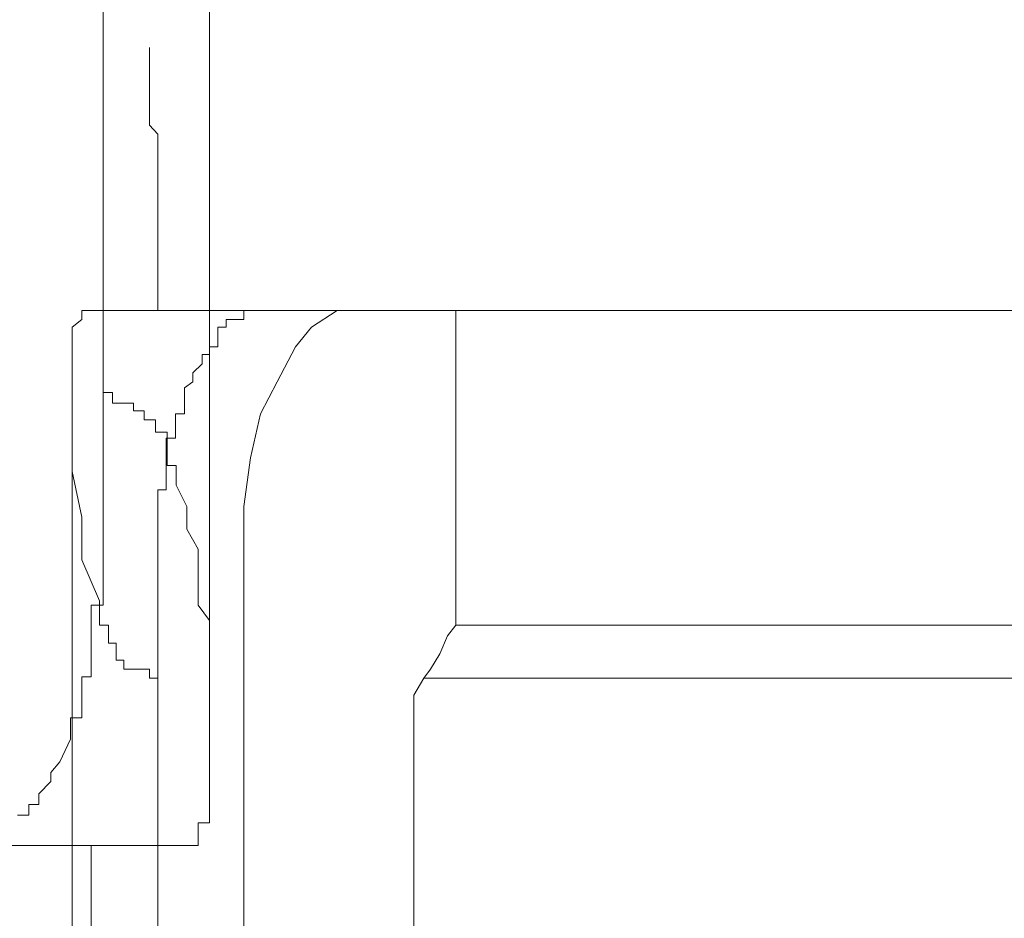
# Model space of a CAD drawing. Units: inches. Extents: x -779 to 1130, y -608 to 308.
# Drawn here: x -190 to -186, y -106 to -103 of the extents above; entities that cross this region are included whole.
import ezdxf

# ---------------------------------------------------------------- set-up
doc = ezdxf.new("R2010")
doc.units = ezdxf.units.IN
doc.header["$MEASUREMENT"] = 0
doc.layers.add('图层 1', color=7, linetype='Continuous')

msp = doc.modelspace()

# ---------------------------------------------------------------- linework, layer by layer
at = {"layer": '图层 1', "color": 7, "lineweight": 9}
for points in [[(-188.819, -105.6346), (-188.819, -99.2205)], [(-189.2575, -99.9596), (-189.2575, -104.9706)], [(-189.0664, -102.9036), (-189.0664, -102.9725)], [(-189.0664, -102.9725), (-189.0664, -103.0101)], [(-189.0664, -103.0101), (-189.0664, -103.0414)], [(-189.0664, -103.0414), (-189.0664, -103.1228)], [(-189.0664, -103.1228), (-189.0664, -103.1541)], [(-189.0664, -103.1541), (-189.0664, -103.223)], [(-189.0664, -103.223), (-189.032, -103.2606)], [(-189.032, -103.2606), (-189.032, -103.3233)], [(-189.032, -103.3233), (-189.032, -103.3671)], [(-189.032, -103.3671), (-189.032, -103.4047)], [(-189.032, -103.4047), (-189.032, -103.4736)], [(-189.032, -103.4736), (-189.032, -103.5112)], [(-189.032, -103.5112), (-189.032, -103.5613)], [(-189.032, -103.5613), (-189.032, -103.5989)], [(-189.032, -103.5989), (-189.032, -103.6427)], [(-189.032, -103.6427), (-189.032, -103.7116)], [(-189.032, -103.7116), (-189.032, -103.7492)], [(-189.032, -103.7492), (-189.032, -103.8244)], [(-189.032, -103.8244), (-189.032, -103.887)], [(-189.032, -103.887), (-189.032, -103.887)], [(-189.032, -103.887), (-189.032, -103.887)], [(-189.032, -103.887), (-189.032, -103.887)], [(-189.032, -103.887), (-189.032, -103.9246)], [(-189.032, -103.9246), (-189.032, -103.9246)], [(-189.032, -103.9246), (-189.032, -103.9246)], [(-189.032, -103.9246), (-189.032, -103.9246)], [(-189.032, -103.9246), (-189.032, -103.9496)], [(-189.032, -103.9496), (-189.032, -103.9496)], [(-189.032, -103.9496), (-189.032, -103.9496)], [(-189.032, -103.9496), (-189.032, -103.9496)], [(-189.032, -103.9496), (-189.032, -103.9872)], [(-189.3452, -103.9872), (-189.3452, -103.9872)], [(-189.3452, -103.9872), (-189.3452, -103.9872)], [(-189.3452, -103.9872), (-189.3452, -103.9872)], [(-189.3452, -103.9872), (-189.3452, -103.9872)], [(-189.3452, -103.9872), (-189.3452, -103.9872)], [(-189.3452, -103.9872), (-189.3452, -103.9872)], [(-189.3452, -103.9872), (-189.3452, -103.9872)], [(-189.3452, -103.9872), (-189.3452, -103.9872)], [(-189.3452, -103.9872), (-189.3452, -103.9872)], [(-189.3452, -103.9872), (-189.3452, -103.9872)], [(-189.3452, -103.9872), (-189.3452, -103.9872)], [(-189.3452, -103.9872), (-189.3452, -103.9872)], [(-189.3452, -103.9872), (-189.3452, -103.9872)], [(-189.3452, -103.9872), (-189.3452, -103.9872)], [(-189.3452, -103.9872), (-189.3452, -103.9872)], [(-189.3452, -103.9872), (-189.3452, -103.9872)], [(-189.3452, -103.9872), (-189.3452, -103.9872)], [(-189.3452, -103.9872), (-189.3452, -103.9872)], [(-189.3452, -103.9872), (-189.3452, -103.9872)], [(-189.3452, -104.0248), (-189.3452, -103.9872)], [(-189.3452, -103.9872), (-189.3107, -103.9872)], [(-189.3107, -103.9872), (-189.3107, -103.9872)], [(-189.3107, -103.9872), (-189.3107, -103.9872)], [(-189.3107, -103.9872), (-189.3107, -103.9872)], [(-189.3107, -103.9872), (-189.3107, -103.9872)], [(-189.3107, -103.9872), (-189.3107, -103.9872)], [(-189.3107, -103.9872), (-189.3107, -103.9872)], [(-189.3107, -103.9872), (-189.3107, -103.9872)], [(-189.3107, -103.9872), (-189.3107, -103.9872)], [(-189.3107, -103.9872), (-189.3107, -103.9872)], [(-189.3107, -103.9872), (-189.3107, -103.9872)], [(-189.3107, -103.9872), (-189.3107, -103.9872)], [(-189.3107, -103.9872), (-189.3107, -103.9872)], [(-189.3107, -103.9872), (-189.3107, -103.9872)], [(-189.3107, -103.9872), (-189.3107, -103.9872)], [(-189.3107, -103.9872), (-189.3107, -103.9872)], [(-189.3107, -103.9872), (-189.3107, -103.9872)], [(-189.3107, -103.9872), (-189.3107, -103.9872)], [(-189.3107, -103.9872), (-189.3107, -103.9872)], [(-189.3107, -103.9872), (-189.3107, -103.9872)], [(-189.3107, -103.9872), (-189.3107, -103.9872)], [(-189.3107, -103.9872), (-189.3107, -103.9872)], [(-189.3107, -103.9872), (-189.3107, -103.9872)], [(-189.3107, -103.9872), (-189.3107, -103.9872)], [(-189.3107, -103.9872), (-189.3107, -103.9872)], [(-189.3107, -103.9872), (-189.3107, -103.9872)], [(-189.3107, -103.9872), (-189.2732, -103.9872)], [(-189.2732, -103.9872), (-189.2732, -103.9872)], [(-189.2732, -103.9872), (-189.2732, -103.9872)], [(-189.2732, -103.9872), (-189.2732, -103.9872)], [(-189.2732, -103.9872), (-182.5302, -103.9872)], [(-188.6781, -103.9872), (-188.6781, -103.9872)], [(-188.6781, -103.9872), (-188.6781, -103.9872)], [(-188.6781, -103.9872), (-188.6781, -103.9872)], [(-188.6781, -103.9872), (-188.6781, -103.9872)], [(-188.6781, -103.9872), (-188.6781, -103.9872)], [(-188.6781, -103.9872), (-188.6781, -103.9872)], [(-188.6781, -104.0248), (-188.6781, -103.9872)], [(-188.6781, -103.9872), (-188.6499, -103.9872)], [(-188.6499, -103.9872), (-188.6499, -103.9872)], [(-188.6499, -103.9872), (-188.6499, -103.9872)], [(-188.6499, -103.9872), (-188.6499, -103.9872)], [(-188.6499, -103.9872), (-188.6499, -103.9872)], [(-188.6499, -103.9872), (-188.6499, -103.9872)], [(-188.6499, -103.9872), (-188.6499, -103.9872)], [(-188.6499, -103.9872), (-188.6499, -103.9872)], [(-188.6499, -103.9872), (-188.6499, -103.9872)], [(-188.6499, -103.9872), (-188.6499, -103.9872)], [(-188.6499, -103.9872), (-188.6499, -103.9872)], [(-188.6499, -103.9872), (-188.6499, -103.9872)], [(-188.6499, -103.9872), (-188.6092, -103.9872)], [(-188.6092, -103.9872), (-188.6092, -103.9872)], [(-188.6092, -103.9872), (-188.6092, -103.9872)], [(-188.6092, -103.9872), (-188.6092, -103.9872)], [(-188.6092, -103.9872), (-188.6092, -103.9872)], [(-188.6092, -103.9872), (-188.6092, -103.9872)], [(-188.6092, -103.9872), (-188.6092, -103.9872)], [(-188.6092, -103.9872), (-188.6092, -103.9872)], [(-188.6092, -103.9872), (-188.6092, -103.9872)], [(-188.6092, -103.9872), (-188.6092, -103.9872)], [(-188.6092, -103.9872), (-188.6092, -103.9872)], [(-188.6092, -103.9872), (-188.5747, -103.9872)], [(-188.5747, -103.9872), (-188.5747, -103.9872)], [(-188.5747, -103.9872), (-188.5747, -103.9872)], [(-188.5747, -103.9872), (-188.5747, -103.9872)], [(-188.5747, -103.9872), (-188.5747, -103.9872)], [(-188.5747, -103.9872), (-188.5747, -103.9872)], [(-188.5747, -103.9872), (-188.5747, -103.9872)], [(-188.5747, -103.9872), (-188.5747, -103.9872)], [(-188.5747, -103.9872), (-188.5747, -103.9872)], [(-188.5747, -103.9872), (-188.2271, -103.9872)], [(-188.2929, -103.9872), (-188.3994, -104.0561)], [(-188.2271, -103.9872), (-188.2929, -103.9872)], [(-187.8043, -105.2838), (-187.8043, -103.9872)], [(-189.3859, -104.0561), (-189.3452, -104.0248)], [(-189.3452, -104.0248), (-189.3452, -104.0248)], [(-189.3452, -104.0248), (-189.3452, -104.0248)], [(-189.3452, -104.0248), (-189.3452, -104.0248)], [(-189.3452, -104.0248), (-189.3452, -104.0248)], [(-189.3452, -104.0248), (-189.3452, -104.0248)], [(-189.3452, -104.0248), (-189.3452, -104.0248)], [(-189.3452, -104.0248), (-189.3452, -104.0248)], [(-189.3452, -104.0248), (-189.3452, -104.0248)], [(-189.3452, -104.0248), (-189.3452, -104.0248)], [(-189.3452, -104.0248), (-189.3452, -104.0248)], [(-188.7501, -104.0561), (-188.7501, -104.0248)], [(-188.7501, -104.0248), (-188.7157, -104.0248)], [(-188.7157, -104.0248), (-188.7157, -104.0248)], [(-188.7157, -104.0248), (-188.7157, -104.0248)], [(-188.7157, -104.0248), (-188.7157, -104.0248)], [(-188.7157, -104.0248), (-188.7157, -104.0248)], [(-188.7157, -104.0248), (-188.7157, -104.0248)], [(-188.7157, -104.0248), (-188.7157, -104.0248)], [(-188.7157, -104.0248), (-188.7157, -104.0248)], [(-188.7157, -104.0248), (-188.7157, -104.0248)], [(-188.7157, -104.0248), (-188.7157, -104.0248)], [(-188.7157, -104.0248), (-188.7157, -104.0248)], [(-188.7157, -104.0248), (-188.7157, -104.0248)], [(-188.7157, -104.0248), (-188.6781, -104.0248)], [(-188.6781, -104.0248), (-188.6781, -104.0248)], [(-188.6781, -104.0248), (-188.6781, -104.0248)], [(-188.6781, -104.0248), (-188.6781, -104.0248)], [(-188.6781, -104.0248), (-188.6781, -104.0248)], [(-189.3859, -104.0561), (-189.3859, -104.0561)], [(-189.3859, -104.0561), (-189.3859, -104.0561)], [(-189.3859, -104.0561), (-189.3859, -104.0561)], [(-189.3859, -104.0561), (-189.3859, -104.0561)], [(-189.3859, -104.0561), (-189.3859, -104.0561)], [(-189.3859, -104.0561), (-189.3859, -104.0561)], [(-189.3859, -104.0561), (-189.3859, -104.0561)], [(-189.3859, -104.0561), (-189.3859, -104.0561)], [(-189.3859, -104.0561), (-189.3859, -104.0561)], [(-189.3859, -104.0561), (-189.3859, -104.0561)], [(-189.3859, -104.0561), (-189.3859, -104.0561)], [(-189.3859, -104.0561), (-189.3859, -104.0561)], [(-189.3859, -104.0561), (-189.3859, -104.0561)], [(-189.3859, -104.0561), (-189.3859, -104.0561)], [(-189.3859, -104.1), (-189.3859, -104.0561)], [(-188.7846, -104.1), (-188.7846, -104.0561)], [(-188.7846, -104.0561), (-188.7501, -104.0561)], [(-188.7501, -104.0561), (-188.7501, -104.0561)], [(-188.7501, -104.0561), (-188.7501, -104.0561)], [(-188.7501, -104.0561), (-188.7501, -104.0561)], [(-188.7501, -104.0561), (-188.7501, -104.0561)], [(-188.7501, -104.0561), (-188.7501, -104.0561)], [(-188.7501, -104.0561), (-188.7501, -104.0561)], [(-188.7501, -104.0561), (-188.7501, -104.0561)], [(-188.7501, -104.0561), (-188.7501, -104.0561)], [(-188.7501, -104.0561), (-188.7501, -104.0561)], [(-188.7501, -104.0561), (-188.7501, -104.0561)], [(-188.7501, -104.0561), (-188.7501, -104.0561)], [(-188.3994, -104.0561), (-188.4651, -104.1376)], [(-189.3859, -104.1), (-189.3859, -104.1)], [(-189.3859, -104.1), (-189.3859, -104.1)], [(-189.3859, -104.1), (-189.3859, -104.1)], [(-189.3859, -104.1), (-189.3859, -104.1)], [(-189.3859, -104.1), (-189.3859, -104.1)], [(-189.3859, -104.1), (-189.3859, -104.1)], [(-189.3859, -104.1), (-189.3859, -104.1)], [(-189.3859, -104.1), (-189.3859, -104.1)], [(-189.3859, -104.1), (-189.3859, -104.1)], [(-189.3859, -104.1), (-189.3859, -104.1)], [(-189.3859, -104.1), (-189.3859, -104.1)], [(-189.3859, -104.1), (-189.3859, -104.1)], [(-189.3859, -104.1376), (-189.3859, -104.1)], [(-188.7846, -104.1), (-188.7846, -104.1)], [(-188.7846, -104.1), (-188.7846, -104.1)], [(-188.7846, -104.1), (-188.7846, -104.1)], [(-188.7846, -104.1), (-188.7846, -104.1)], [(-188.7846, -104.1), (-188.7846, -104.1)], [(-188.7846, -104.1), (-188.7846, -104.1)], [(-188.7846, -104.1), (-188.7846, -104.1)], [(-188.7846, -104.1), (-188.7846, -104.1)], [(-188.7846, -104.1), (-188.7846, -104.1)], [(-188.7846, -104.1), (-188.7846, -104.1)], [(-188.7846, -104.1376), (-188.7846, -104.1)], [(-189.3859, -104.1376), (-189.3859, -104.1376)], [(-189.3859, -104.1376), (-189.3859, -104.1376)], [(-189.3859, -104.1376), (-189.3859, -104.1376)], [(-189.3859, -104.1376), (-189.3859, -104.1376)], [(-189.3859, -104.1376), (-189.3859, -104.1376)], [(-189.3859, -104.1376), (-189.3859, -104.1376)], [(-189.3859, -104.1376), (-189.3859, -104.1376)], [(-189.3859, -104.1376), (-189.3859, -104.1376)], [(-189.3859, -104.1376), (-189.3859, -104.1376)], [(-189.3859, -104.1376), (-189.3859, -104.1376)], [(-189.3859, -104.1689), (-189.3859, -104.1376)], [(-189.3859, -104.1689), (-189.3859, -104.1689)], [(-189.3859, -104.1689), (-189.3859, -104.1689)], [(-189.3859, -104.1689), (-189.3859, -104.1689)], [(-189.3859, -104.1689), (-189.3859, -104.1689)], [(-189.3859, -104.1689), (-189.3859, -104.1689)], [(-189.3859, -104.1689), (-189.3859, -104.1689)], [(-189.3859, -104.1689), (-189.3859, -104.1689)], [(-189.3859, -104.1689), (-189.3859, -104.1689)], [(-189.3859, -104.1689), (-189.3859, -104.1689)], [(-189.3859, -104.2065), (-189.3859, -104.1689)], [(-188.8503, -104.1689), (-188.8503, -104.1689)], [(-188.8503, -104.1689), (-188.8503, -104.1689)], [(-188.8503, -104.1689), (-188.8503, -104.1689)], [(-188.8503, -104.2065), (-188.8503, -104.1689)], [(-188.8503, -104.1689), (-188.819, -104.1689)], [(-188.819, -104.1376), (-188.819, -104.1376)], [(-188.819, -104.1376), (-188.819, -104.1376)], [(-188.819, -104.1376), (-188.819, -104.1376)], [(-188.819, -104.1376), (-188.819, -104.1376)], [(-188.819, -104.1376), (-188.819, -104.1376)], [(-188.819, -104.1376), (-188.819, -104.1376)], [(-188.819, -104.1376), (-188.819, -104.1376)], [(-188.819, -104.1376), (-188.819, -104.1376)], [(-188.819, -104.1689), (-188.819, -104.1376)], [(-188.819, -104.1376), (-188.7846, -104.1376)], [(-188.819, -104.1689), (-188.819, -104.1689)], [(-188.819, -104.1689), (-188.819, -104.1689)], [(-188.819, -104.1689), (-188.819, -104.1689)], [(-188.819, -104.1689), (-188.819, -104.1689)], [(-188.4651, -104.1376), (-188.5403, -104.2816)], [(-189.3859, -104.2065), (-189.3859, -104.2065)], [(-189.3859, -104.2065), (-189.3859, -104.2065)], [(-189.3859, -104.2065), (-189.3859, -104.2065)], [(-189.3859, -104.2065), (-189.3859, -104.2065)], [(-189.3859, -104.2065), (-189.3859, -104.2065)], [(-189.3859, -104.2065), (-189.3859, -104.2065)], [(-189.3859, -104.2065), (-189.3859, -104.2065)], [(-189.3859, -104.2065), (-189.3859, -104.2065)], [(-189.3859, -104.2065), (-189.3859, -104.2065)], [(-189.3859, -104.244), (-189.3859, -104.2065)], [(-188.8879, -104.244), (-188.8503, -104.2065)], [(-188.8503, -104.2065), (-188.8503, -104.2065)], [(-188.8503, -104.2065), (-188.8503, -104.2065)], [(-188.8503, -104.2065), (-188.8503, -104.2065)], [(-188.8503, -104.2065), (-188.8503, -104.2065)], [(-188.8503, -104.2065), (-188.8503, -104.2065)], [(-188.8503, -104.2065), (-188.8503, -104.2065)], [(-188.8503, -104.2065), (-188.8503, -104.2065)], [(-188.8503, -104.2065), (-188.8503, -104.2065)], [(-189.3859, -104.244), (-189.3859, -104.244)], [(-189.3859, -104.244), (-189.3859, -104.244)], [(-189.3859, -104.244), (-189.3859, -104.244)], [(-189.3859, -104.244), (-189.3859, -104.244)], [(-189.3859, -104.244), (-189.3859, -104.244)], [(-189.3859, -104.244), (-189.3859, -104.244)], [(-189.3859, -104.244), (-189.3859, -104.244)], [(-189.3859, -104.244), (-189.3859, -104.244)], [(-189.3859, -104.2816), (-189.3859, -104.244)], [(-188.8879, -104.2816), (-188.8879, -104.244)], [(-189.3859, -104.2816), (-189.3859, -104.2816)], [(-189.3859, -104.2816), (-189.3859, -104.2816)], [(-189.3859, -104.2816), (-189.3859, -104.2816)], [(-189.3859, -104.2816), (-189.3859, -104.2816)], [(-189.3859, -104.2816), (-189.3859, -104.2816)], [(-189.3859, -104.2816), (-189.3859, -104.4507), (-189.3859, -104.6512), (-189.3452, -104.8391), (-189.3452, -105.0145), (-189.2732, -105.1836)], [(-188.9224, -104.3067), (-188.8879, -104.2816)], [(-188.5403, -104.2816), (-188.6092, -104.4132)], [(-189.2575, -104.3255), (-189.2575, -104.3255)], [(-189.2575, -104.3255), (-189.2575, -104.3255)], [(-189.2575, -104.3255), (-189.2575, -104.3255)], [(-189.2575, -104.3255), (-189.2575, -104.3255)], [(-189.2575, -104.3255), (-189.2575, -104.3255)], [(-189.2575, -104.3255), (-189.2575, -104.3255)], [(-189.2199, -104.3255), (-189.2575, -104.3255)], [(-189.2199, -104.3255), (-189.2199, -104.3255)], [(-189.2199, -104.3255), (-189.2199, -104.3255)], [(-189.2199, -104.3255), (-189.2199, -104.3255)], [(-189.2199, -104.3255), (-189.2199, -104.3255)], [(-189.2199, -104.3255), (-189.2199, -104.3255)], [(-189.2199, -104.3255), (-189.2199, -104.3255)], [(-189.2199, -104.3255), (-189.2199, -104.3255)], [(-189.2199, -104.3255), (-189.2199, -104.3255)], [(-189.2199, -104.3255), (-189.2199, -104.3255)], [(-189.2199, -104.3255), (-189.2199, -104.3255)], [(-189.2199, -104.3693), (-189.2199, -104.3255)], [(-188.9224, -104.3443), (-188.9224, -104.3067)], [(-189.2199, -104.3693), (-189.2199, -104.3693)], [(-189.2199, -104.3693), (-189.2199, -104.3693)], [(-189.2199, -104.3693), (-189.2199, -104.3693)], [(-189.1792, -104.3693), (-189.2199, -104.3693)], [(-189.1792, -104.3693), (-189.1792, -104.3693)], [(-189.1792, -104.3693), (-189.1792, -104.3693)], [(-189.1792, -104.3693), (-189.1792, -104.3693)], [(-189.1792, -104.3693), (-189.1792, -104.3693)], [(-189.1792, -104.3693), (-189.1792, -104.3693)], [(-189.1792, -104.3693), (-189.1792, -104.3693)], [(-189.1792, -104.3693), (-189.1792, -104.3693)], [(-189.1792, -104.3693), (-189.1792, -104.3693)], [(-189.1792, -104.3693), (-189.1792, -104.3693)], [(-189.1792, -104.3693), (-189.1792, -104.3693)], [(-189.1792, -104.3693), (-189.1792, -104.3693)], [(-189.1792, -104.3693), (-189.1792, -104.3693)], [(-189.1792, -104.3693), (-189.1792, -104.3693)], [(-189.1792, -104.3693), (-189.1792, -104.3693)], [(-189.1792, -104.3693), (-189.1792, -104.3693)], [(-189.1322, -104.3693), (-189.1792, -104.3693)], [(-189.1322, -104.3693), (-189.1322, -104.3693)], [(-189.1322, -104.3693), (-189.1322, -104.3693)], [(-189.1322, -104.3693), (-189.1322, -104.3693)], [(-189.1322, -104.3693), (-189.1322, -104.3693)], [(-189.1322, -104.3693), (-189.1322, -104.3693)], [(-189.1322, -104.3693), (-189.1322, -104.3693)], [(-189.1322, -104.3693), (-189.1322, -104.3693)], [(-189.1322, -104.3693), (-189.1322, -104.3693)], [(-189.1322, -104.3693), (-189.1322, -104.3693)], [(-189.1322, -104.3693), (-189.1322, -104.3693)], [(-189.1322, -104.3693), (-189.1322, -104.3693)], [(-189.1322, -104.3693), (-189.1322, -104.3693)], [(-189.1322, -104.3693), (-189.1322, -104.3693)], [(-189.1322, -104.3693), (-189.1322, -104.3693)], [(-189.1322, -104.3693), (-189.1322, -104.3693)], [(-189.1322, -104.4006), (-189.1322, -104.3693)], [(-188.9224, -104.3443), (-188.9224, -104.3443)], [(-188.9224, -104.3443), (-188.9224, -104.3443)], [(-188.9224, -104.3443), (-188.9224, -104.3443)], [(-188.9224, -104.3443), (-188.9224, -104.3443)], [(-188.9224, -104.3443), (-188.9224, -104.3443)], [(-188.9224, -104.3818), (-188.9224, -104.3443)], [(-189.3859, -109.5745), (-189.3859, -104.3818)], [(-189.0884, -104.4006), (-189.1322, -104.4006)], [(-189.0884, -104.4006), (-189.0884, -104.4006)], [(-189.0884, -104.4006), (-189.0884, -104.4006)], [(-189.0884, -104.4006), (-189.0884, -104.4006)], [(-189.0884, -104.4006), (-189.0884, -104.4006)], [(-189.0884, -104.4006), (-189.0884, -104.4006)], [(-189.0884, -104.4006), (-189.0884, -104.4006)], [(-189.0884, -104.4006), (-189.0884, -104.4006)], [(-189.0884, -104.4006), (-189.0884, -104.4006)], [(-189.0884, -104.4006), (-189.0884, -104.4006)], [(-189.0884, -104.4006), (-189.0884, -104.4006)], [(-189.0884, -104.4006), (-189.0884, -104.4006)], [(-189.0884, -104.4006), (-189.0884, -104.4006)], [(-189.0884, -104.4006), (-189.0884, -104.4006)], [(-189.0884, -104.4006), (-189.0884, -104.4006)], [(-189.0884, -104.4006), (-189.0884, -104.4006)], [(-189.0884, -104.4006), (-189.0884, -104.4006)], [(-189.0884, -104.4006), (-189.0884, -104.4006)], [(-189.0884, -104.4382), (-189.0884, -104.4006)], [(-188.96, -104.4132), (-188.96, -104.4132)], [(-188.96, -104.4132), (-188.96, -104.4132)], [(-188.96, -104.4132), (-188.96, -104.4132)], [(-188.96, -104.4132), (-188.96, -104.4132)], [(-188.96, -104.4507), (-188.96, -104.4132)], [(-188.96, -104.4132), (-188.9224, -104.4132)], [(-188.9224, -104.3818), (-188.9224, -104.3818)], [(-188.9224, -104.3818), (-188.9224, -104.3818)], [(-188.9224, -104.3818), (-188.9224, -104.3818)], [(-188.9224, -104.3818), (-188.9224, -104.3818)], [(-188.9224, -104.3818), (-188.9224, -104.3818)], [(-188.9224, -104.3818), (-188.9224, -104.3818)], [(-188.9224, -104.4132), (-188.9224, -104.3818)], [(-188.6092, -104.4132), (-188.6499, -104.5948)], [(-189.0884, -104.4382), (-189.0884, -104.4382)], [(-189.0414, -104.4382), (-189.0884, -104.4382)], [(-189.0414, -104.4382), (-189.0414, -104.4382)], [(-189.0414, -104.4382), (-189.0414, -104.4382)], [(-189.0414, -104.4382), (-189.0414, -104.4382)], [(-189.0414, -104.4382), (-189.0414, -104.4382)], [(-189.0414, -104.4382), (-189.0414, -104.4382)], [(-189.0414, -104.4382), (-189.0414, -104.4382)], [(-189.0414, -104.4382), (-189.0414, -104.4382)], [(-189.0414, -104.4382), (-189.0414, -104.4382)], [(-189.0414, -104.4382), (-189.0414, -104.4382)], [(-189.0414, -104.4382), (-189.0414, -104.4382)], [(-189.0414, -104.4382), (-189.0414, -104.4382)], [(-189.0414, -104.4883), (-189.0414, -104.4382)], [(-188.96, -104.4507), (-188.96, -104.4507)], [(-188.96, -104.4507), (-188.96, -104.4507)], [(-188.96, -104.4507), (-188.96, -104.4507)], [(-188.96, -104.4507), (-188.96, -104.4507)], [(-188.96, -104.4507), (-188.96, -104.4507)], [(-188.96, -104.4507), (-188.96, -104.4507)], [(-188.96, -104.4821), (-188.96, -104.4507)], [(-189.0414, -104.4883), (-189.0414, -104.4883)], [(-189.0414, -104.4883), (-189.0414, -104.4883)], [(-189.0414, -104.4883), (-189.0414, -104.4883)], [(-189.0414, -104.4883), (-189.0414, -104.4883)], [(-189.0414, -104.4883), (-189.0414, -104.4883)], [(-189.0414, -104.4883), (-189.0414, -104.4883)], [(-189.0414, -104.4883), (-189.0414, -104.4883)], [(-189.0414, -104.4883), (-189.0414, -104.4883)], [(-189.0414, -104.4883), (-189.0414, -104.4883)], [(-188.9944, -104.4883), (-189.0414, -104.4883)], [(-188.9944, -104.4883), (-188.9944, -104.4883)], [(-188.9944, -104.4883), (-188.9944, -104.4883)], [(-188.9944, -104.5384), (-188.9944, -104.4883)], [(-188.96, -104.4821), (-188.96, -104.4821)], [(-188.96, -104.4821), (-188.96, -104.4821)], [(-188.96, -104.4821), (-188.96, -104.4821)], [(-188.96, -104.4821), (-188.96, -104.4821)], [(-188.96, -104.4821), (-188.96, -104.4821)], [(-188.96, -104.5134), (-188.96, -104.4821)], [(-188.9975, -104.5134), (-188.9975, -104.5134)], [(-188.9975, -104.551), (-188.9975, -104.5134)], [(-188.9975, -104.5134), (-188.96, -104.5134)], [(-188.96, -104.5134), (-188.96, -104.5134)], [(-188.96, -104.5134), (-188.96, -104.5134)], [(-188.96, -104.5134), (-188.96, -104.5134)], [(-188.9975, -104.551), (-188.9975, -104.551)], [(-188.9975, -104.551), (-188.9975, -104.551)], [(-188.9975, -104.551), (-188.9975, -104.551)], [(-188.9975, -104.551), (-188.9975, -104.551)], [(-188.9975, -104.551), (-188.9975, -104.551)], [(-188.9975, -104.5948), (-188.9975, -104.551)], [(-188.9944, -104.5384), (-188.9944, -104.5384)], [(-188.9944, -104.5384), (-188.9944, -104.5384)], [(-188.9944, -104.5384), (-188.9944, -104.5384)], [(-188.9944, -104.5384), (-188.9944, -104.5384)], [(-188.9944, -104.5384), (-188.9944, -104.5384)], [(-188.9944, -104.5384), (-188.9944, -104.5384)], [(-188.9944, -104.5384), (-188.9944, -104.5384)], [(-188.9944, -104.5384), (-188.9944, -104.5384)], [(-188.9944, -104.5384), (-188.9944, -104.5384)], [(-188.9944, -104.5384), (-188.9944, -104.5384)], [(-188.9944, -104.5886), (-188.9944, -104.5384)], [(-188.9975, -104.5948), (-188.9975, -104.5948)], [(-188.9975, -104.5948), (-188.9975, -104.5948)], [(-188.9975, -104.5948), (-188.9975, -104.5948)], [(-188.9975, -104.5948), (-188.9975, -104.5948)], [(-188.9975, -104.6261), (-188.9975, -104.5948)], [(-188.9944, -104.5886), (-188.9944, -104.5886)], [(-188.9944, -104.5886), (-188.9944, -104.5886)], [(-188.9944, -104.5886), (-188.9944, -104.5886)], [(-188.9944, -104.5886), (-188.9944, -104.5886)], [(-188.9944, -104.5886), (-188.9944, -104.5886)], [(-188.9944, -104.5886), (-188.9944, -104.5886)], [(-188.9944, -104.5886), (-188.9944, -104.5886)], [(-188.9944, -104.5886), (-188.9944, -104.5886)], [(-188.9944, -104.5886), (-188.9944, -104.5886)], [(-188.9944, -104.5886), (-188.9944, -104.5886)], [(-188.9944, -104.6261), (-188.9944, -104.5886)], [(-188.6499, -104.5948), (-188.6781, -104.7953)], [(-188.9975, -104.6261), (-188.9975, -104.6261)], [(-188.9975, -104.6261), (-188.9975, -104.6261)], [(-188.9975, -104.6261), (-188.9975, -104.6261)], [(-188.9975, -104.6261), (-188.9975, -104.6261)], [(-188.9975, -104.6261), (-188.9975, -104.6261)], [(-188.9975, -104.6512), (-188.9975, -104.6261)], [(-188.9975, -104.6512), (-188.9975, -104.6512)], [(-188.9975, -104.6512), (-188.9975, -104.6512)], [(-188.9975, -104.6512), (-188.9975, -104.6512)], [(-188.9975, -104.6512), (-188.9975, -104.6512)], [(-188.9975, -104.6512), (-188.9975, -104.6512)], [(-188.9975, -104.6888), (-188.9975, -104.6512)], [(-188.9944, -104.6261), (-188.9944, -104.6261)], [(-188.9944, -104.6261), (-188.9944, -104.6261)], [(-188.9568, -104.6261), (-188.9944, -104.6261)], [(-188.9568, -104.6261), (-188.9568, -104.6261)], [(-188.9568, -104.6261), (-188.9568, -104.6261)], [(-188.9568, -104.6261), (-188.9568, -104.6261)], [(-188.9568, -104.6261), (-188.9568, -104.6261)], [(-188.9568, -104.6261), (-188.9568, -104.6261)], [(-188.9568, -104.6261), (-188.9568, -104.6261)], [(-188.9568, -104.6575), (-188.9568, -104.6261)], [(-188.9568, -104.6575), (-188.9568, -104.6575)], [(-188.9568, -104.6575), (-188.9568, -104.6575)], [(-188.9568, -104.6575), (-188.9568, -104.6575)], [(-188.9568, -104.6575), (-188.9568, -104.6575)], [(-188.9568, -104.6575), (-188.9568, -104.6575)], [(-188.9568, -104.6575), (-188.9568, -104.6575)], [(-188.9568, -104.6575), (-188.9568, -104.6575)], [(-188.9568, -104.6575), (-188.9568, -104.6575)], [(-188.9568, -104.6575), (-188.9568, -104.6575)], [(-188.9568, -104.7076), (-188.9568, -104.6575)], [(-188.9975, -104.6888), (-188.9975, -104.6888)], [(-188.9975, -104.6888), (-188.9975, -104.6888)], [(-188.9975, -104.6888), (-188.9975, -104.6888)], [(-188.9975, -104.6888), (-188.9975, -104.6888)], [(-188.9975, -104.7264), (-188.9975, -104.6888)], [(-189.032, -104.7577), (-189.032, -104.7264)], [(-189.032, -104.7264), (-188.9975, -104.7264)], [(-188.9975, -104.7264), (-188.9975, -104.7264)], [(-188.9975, -104.7264), (-188.9975, -104.7264)], [(-188.9975, -104.7264), (-188.9975, -104.7264)], [(-188.9975, -104.7264), (-188.9975, -104.7264)], [(-188.9568, -104.7076), (-188.9568, -104.7076)], [(-188.9568, -104.7076), (-188.9568, -104.7076)], [(-188.9568, -104.7076), (-188.913, -104.7953)], [(-189.032, -104.7577), (-189.032, -104.7577)], [(-189.032, -104.7577), (-189.032, -104.7577)], [(-189.032, -104.7577), (-189.032, -104.7577)], [(-189.032, -104.7577), (-189.032, -104.7577)], [(-189.032, -104.7953), (-189.032, -104.7577)], [(-189.032, -104.7953), (-189.032, -104.7953)], [(-189.032, -104.7953), (-189.032, -104.7953)], [(-189.032, -104.7953), (-189.032, -104.7953)], [(-189.032, -104.7953), (-189.032, -104.7953)], [(-189.032, -104.7953), (-189.032, -104.7953)], [(-189.032, -104.8391), (-189.032, -104.7953)], [(-188.913, -104.7953), (-188.913, -104.8892)], [(-188.6781, -104.7953), (-188.6781, -104.9769)], [(-189.032, -104.8391), (-189.032, -104.8391)], [(-189.032, -104.8391), (-189.032, -104.8391)], [(-189.032, -104.8391), (-189.032, -104.8391)], [(-189.032, -104.8391), (-189.032, -104.8391)], [(-189.032, -104.8704), (-189.032, -104.8391)], [(-189.032, -104.8704), (-189.032, -104.8704)], [(-189.032, -104.8704), (-189.032, -104.8704)], [(-189.032, -104.8704), (-189.032, -104.8704)], [(-189.032, -104.8704), (-189.032, -104.8704)], [(-189.032, -104.908), (-189.032, -104.8704)], [(-188.913, -104.8892), (-188.866, -104.9706)], [(-189.032, -104.908), (-189.032, -104.908)], [(-189.032, -104.908), (-189.032, -104.908)], [(-189.032, -104.908), (-189.032, -104.908)], [(-189.032, -104.908), (-189.032, -104.908)], [(-189.032, -104.9456), (-189.032, -104.908)], [(-189.2575, -104.9706), (-189.2575, -104.9706)], [(-189.2575, -104.9706), (-189.2575, -104.9706)], [(-189.2575, -104.9706), (-189.2575, -104.9706)], [(-189.2575, -104.9706), (-189.2575, -104.9706)], [(-189.2575, -104.9706), (-189.2575, -104.9706)], [(-189.2575, -105.0145), (-189.2575, -104.9706)], [(-189.032, -104.9456), (-189.032, -104.9456)], [(-189.032, -104.9456), (-189.032, -104.9456)], [(-189.032, -104.9456), (-189.032, -104.9456)], [(-189.032, -104.9456), (-189.032, -104.9456)], [(-189.032, -104.9769), (-189.032, -104.9456)], [(-189.032, -104.9769), (-189.032, -104.9769)], [(-189.032, -104.9769), (-189.032, -104.9769)], [(-189.032, -104.9769), (-189.032, -104.9769)], [(-189.032, -104.9769), (-189.032, -104.9769)], [(-189.032, -104.9769), (-189.032, -104.9769)], [(-189.032, -104.9769), (-189.032, -109.0108)], [(-188.866, -104.9706), (-188.866, -105.1022)], [(-188.6781, -104.9769), (-188.6781, -109.0108)], [(-189.2575, -105.0145), (-189.2575, -105.0145)], [(-189.2575, -105.0145), (-189.2575, -105.0145)], [(-189.2575, -105.0145), (-189.2575, -105.0145)], [(-189.2575, -105.0145), (-189.2575, -105.0145)], [(-189.2575, -105.0521), (-189.2575, -105.0145)], [(-189.2575, -105.0521), (-189.2575, -105.0521)], [(-189.2575, -105.0521), (-189.2575, -105.0521)], [(-189.2575, -105.0521), (-189.2575, -105.0521)], [(-189.2575, -105.0521), (-189.2575, -105.0521)], [(-189.2575, -105.1022), (-189.2575, -105.0521)], [(-189.2575, -105.1022), (-189.2575, -105.1022)], [(-189.2575, -105.1022), (-189.2575, -105.1022)], [(-189.2575, -105.1022), (-189.2575, -105.1022)], [(-189.2575, -105.1022), (-189.2575, -105.1022)], [(-189.2575, -105.1398), (-189.2575, -105.1022)], [(-188.866, -105.1022), (-188.866, -105.2024)], [(-189.2575, -105.1398), (-189.2575, -105.1398)], [(-189.2575, -105.1398), (-189.2575, -105.1398)], [(-189.2575, -105.1398), (-189.2575, -105.1398)], [(-189.2575, -105.1398), (-189.2575, -105.1398)], [(-189.2575, -105.1398), (-189.2575, -105.1398)], [(-189.2575, -105.2024), (-189.2575, -105.1398)], [(-189.2732, -105.1836), (-189.2732, -105.1836)], [(-189.2732, -105.1836), (-189.2732, -105.1836)], [(-189.2732, -105.2212), (-189.2732, -105.1836)], [(-189.3076, -105.2024), (-189.3076, -105.2024)], [(-189.3076, -105.2024), (-189.3076, -105.2024)], [(-189.3076, -105.2275), (-189.3076, -105.2024)], [(-189.3076, -105.2024), (-189.2575, -105.2024)], [(-189.3076, -105.2275), (-189.3076, -105.2275)], [(-189.3076, -105.2275), (-189.3076, -105.2275)], [(-189.3076, -105.2275), (-189.3076, -105.2275)], [(-189.3076, -105.2275), (-189.3076, -105.2275)], [(-189.3076, -105.2275), (-189.3076, -105.2275)], [(-189.3076, -105.265), (-189.3076, -105.2275)], [(-189.2732, -105.2212), (-189.2732, -105.2212)], [(-189.2732, -105.2212), (-189.2732, -105.2212)], [(-189.2732, -105.2212), (-189.2732, -105.2212)], [(-189.2732, -105.2212), (-189.2732, -105.2212)], [(-189.2732, -105.2212), (-189.2732, -105.2212)], [(-189.2732, -105.2212), (-189.2732, -105.2212)], [(-189.2732, -105.2212), (-189.2732, -105.2212)], [(-189.2732, -105.2212), (-189.2732, -105.2212)], [(-189.2732, -105.2463), (-189.2732, -105.2212)], [(-189.2575, -105.2024), (-189.2575, -105.2024)], [(-188.866, -105.2024), (-188.819, -105.265)], [(-189.3076, -105.265), (-189.3076, -105.265)], [(-189.3076, -105.265), (-189.3076, -105.265)], [(-189.3076, -105.265), (-189.3076, -105.265)], [(-189.3076, -105.265), (-189.3076, -105.265)], [(-189.3076, -105.3152), (-189.3076, -105.265)], [(-189.2732, -105.2463), (-189.2732, -105.2463)], [(-189.2732, -105.2463), (-189.2732, -105.2463)], [(-189.2732, -105.2463), (-189.2732, -105.2463)], [(-189.2732, -105.2463), (-189.2732, -105.2463)], [(-189.2732, -105.2463), (-189.2732, -105.2463)], [(-189.2732, -105.2463), (-189.2732, -105.2463)], [(-189.2732, -105.2463), (-189.2732, -105.2463)], [(-189.2732, -105.2463), (-189.2732, -105.2463)], [(-189.2732, -105.2838), (-189.2732, -105.2463)], [(-188.819, -105.265), (-188.819, -105.359)], [(-189.2732, -105.2838), (-189.2732, -105.2838)], [(-189.2732, -105.2838), (-189.2732, -105.2838)], [(-189.2732, -105.2838), (-189.2732, -105.2838)], [(-189.2732, -105.2838), (-189.2732, -105.2838)], [(-189.2732, -105.2838), (-189.2732, -105.2838)], [(-189.2732, -105.2838), (-189.2732, -105.2838)], [(-189.2732, -105.2838), (-189.2732, -105.2838)], [(-189.2356, -105.2838), (-189.2732, -105.2838)], [(-189.2356, -105.2838), (-189.2356, -105.2838)], [(-189.2356, -105.2838), (-189.2356, -105.2838)], [(-189.2356, -105.3277), (-189.2356, -105.2838)], [(-187.8043, -105.2838), (-187.8387, -105.3277), (-187.8701, -105.4028), (-187.9076, -105.4655), (-187.9358, -105.5031), (-187.9765, -105.572), (-187.9765, -105.6471), (-187.9765, -105.716), (-187.9765, -105.7912)], [(-187.8043, -105.2838), (-187.7636, -105.2838)], [(-187.0652, -105.2838), (-187.7636, -105.2838)], [(-187.0652, -105.2838), (-182.6398, -105.2838)], [(-189.3076, -105.3152), (-189.3076, -105.3152)], [(-189.3076, -105.3152), (-189.3076, -105.3152)], [(-189.3076, -105.3152), (-189.3076, -105.3152)], [(-189.3076, -105.3152), (-189.3076, -105.3152)], [(-189.3076, -105.3152), (-189.3076, -105.3152)], [(-189.3076, -105.359), (-189.3076, -105.3152)], [(-189.2356, -105.3277), (-189.2356, -105.3277)], [(-189.2356, -105.3277), (-189.2356, -105.3277)], [(-189.2356, -105.3277), (-189.2356, -105.3277)], [(-189.2356, -105.3277), (-189.2356, -105.3277)], [(-189.2356, -105.3277), (-189.2356, -105.3277)], [(-189.2356, -105.3277), (-189.2356, -105.3277)], [(-189.2356, -105.3277), (-189.2356, -105.3277)], [(-189.2356, -105.3277), (-189.2356, -105.3277)], [(-189.2356, -105.3277), (-189.2356, -105.3277)], [(-189.2356, -105.3277), (-189.2356, -105.3277)], [(-189.2356, -105.359), (-189.2356, -105.3277)], [(-189.3076, -105.359), (-189.3076, -105.359)], [(-189.3076, -105.359), (-189.3076, -105.359)], [(-189.3076, -105.359), (-189.3076, -105.359)], [(-189.3076, -105.359), (-189.3076, -105.359)], [(-189.3076, -105.4091), (-189.3076, -105.359)], [(-189.2356, -105.359), (-189.2356, -105.359)], [(-189.2356, -105.359), (-189.2356, -105.359)], [(-189.2356, -105.359), (-189.2356, -105.359)], [(-189.2356, -105.359), (-189.2356, -105.359)], [(-189.2356, -105.359), (-189.2356, -105.359)], [(-189.2356, -105.359), (-189.2356, -105.359)], [(-189.2356, -105.359), (-189.2356, -105.359)], [(-189.2356, -105.359), (-189.2356, -105.359)], [(-189.2356, -105.359), (-189.2356, -105.359)], [(-189.2356, -105.359), (-189.2356, -105.359)], [(-189.2043, -105.359), (-189.2356, -105.359)], [(-189.2043, -105.359), (-189.2043, -105.359)], [(-189.2043, -105.4028), (-189.2043, -105.359)], [(-188.819, -105.359), (-188.819, -105.4592)], [(-189.3076, -105.4091), (-189.3076, -105.4091)], [(-189.3076, -105.4091), (-189.3076, -105.4091)], [(-189.3076, -105.4091), (-189.3076, -105.4091)], [(-189.3076, -105.4091), (-189.3076, -105.4091)], [(-189.3076, -105.4091), (-189.3076, -105.4091)], [(-189.3076, -105.4592), (-189.3076, -105.4091)], [(-189.2043, -105.4028), (-189.2043, -105.4028)], [(-189.2043, -105.4028), (-189.2043, -105.4028)], [(-189.2043, -105.4028), (-189.2043, -105.4028)], [(-189.2043, -105.4028), (-189.2043, -105.4028)], [(-189.2043, -105.4028), (-189.2043, -105.4028)], [(-189.2043, -105.4028), (-189.2043, -105.4028)], [(-189.2043, -105.4028), (-189.2043, -105.4028)], [(-189.2043, -105.4028), (-189.2043, -105.4028)], [(-189.2043, -105.4028), (-189.2043, -105.4028)], [(-189.2043, -105.4028), (-189.2043, -105.4028)], [(-189.2043, -105.4028), (-189.2043, -105.4028)], [(-189.2043, -105.4028), (-189.2043, -105.4028)], [(-189.2043, -105.4028), (-189.2043, -105.4028)], [(-189.2043, -105.4028), (-189.2043, -105.4028)], [(-189.2043, -105.4279), (-189.2043, -105.4028)], [(-189.2043, -105.4279), (-189.2043, -105.4279)], [(-189.2043, -105.4279), (-189.2043, -105.4279)], [(-189.2043, -105.4279), (-189.2043, -105.4279)], [(-189.1729, -105.4279), (-189.2043, -105.4279)], [(-189.1729, -105.4279), (-189.1729, -105.4279)], [(-189.1729, -105.4279), (-189.1729, -105.4279)], [(-189.1729, -105.4279), (-189.1729, -105.4279)], [(-189.1729, -105.4279), (-189.1729, -105.4279)], [(-189.1729, -105.4279), (-189.1729, -105.4279)], [(-189.1729, -105.4279), (-189.1729, -105.4279)], [(-189.1729, -105.4279), (-189.1729, -105.4279)], [(-189.1729, -105.4279), (-189.1729, -105.4279)], [(-189.1729, -105.4279), (-189.1729, -105.4279)], [(-189.1729, -105.4279), (-189.1729, -105.4279)], [(-189.1729, -105.4279), (-189.1729, -105.4279)], [(-189.1729, -105.4279), (-189.1729, -105.4279)], [(-189.1729, -105.4279), (-189.1729, -105.4279)], [(-189.1729, -105.4279), (-189.1729, -105.4279)], [(-189.1729, -105.4279), (-189.1729, -105.4279)], [(-189.1729, -105.4655), (-189.1729, -105.4279)], [(-189.3076, -105.4592), (-189.3076, -105.4592)], [(-189.3076, -105.4592), (-189.3076, -105.4592)], [(-189.3076, -105.4592), (-189.3076, -105.4592)], [(-189.3076, -105.4592), (-189.3076, -105.4592)], [(-189.3076, -105.4592), (-189.3076, -105.4592)], [(-189.3076, -105.4968), (-189.3076, -105.4592)], [(-189.1729, -105.4655), (-189.1729, -105.4655)], [(-189.1729, -105.4655), (-189.1729, -105.4655)], [(-189.1385, -105.4655), (-189.1729, -105.4655)], [(-189.1385, -105.4655), (-189.1385, -105.4655)], [(-189.1385, -105.4655), (-189.1385, -105.4655)], [(-189.1385, -105.4655), (-189.1385, -105.4655)], [(-189.1385, -105.4655), (-189.1385, -105.4655)], [(-189.1385, -105.4655), (-189.1385, -105.4655)], [(-189.1385, -105.4655), (-189.1385, -105.4655)], [(-189.1385, -105.4655), (-189.1385, -105.4655)], [(-189.1385, -105.4655), (-189.1385, -105.4655)], [(-189.1385, -105.4655), (-189.1385, -105.4655)], [(-189.1385, -105.4655), (-189.1385, -105.4655)], [(-189.1385, -105.4655), (-189.1385, -105.4655)], [(-189.1385, -105.4655), (-189.1385, -105.4655)], [(-189.1385, -105.4655), (-189.1385, -105.4655)], [(-189.1385, -105.4655), (-189.1385, -105.4655)], [(-189.1385, -105.4655), (-189.1385, -105.4655)], [(-189.1009, -105.4655), (-189.1385, -105.4655)], [(-189.1009, -105.4655), (-189.1009, -105.4655)], [(-189.1009, -105.4655), (-189.1009, -105.4655)], [(-189.1009, -105.4655), (-189.1009, -105.4655)], [(-189.1009, -105.4655), (-189.1009, -105.4655)], [(-189.1009, -105.4655), (-189.1009, -105.4655)], [(-189.1009, -105.4655), (-189.1009, -105.4655)], [(-189.1009, -105.4655), (-189.1009, -105.4655)], [(-189.1009, -105.4655), (-189.1009, -105.4655)], [(-189.1009, -105.4655), (-189.1009, -105.4655)], [(-189.1009, -105.4655), (-189.1009, -105.4655)], [(-189.1009, -105.4655), (-189.1009, -105.4655)], [(-189.1009, -105.4655), (-189.1009, -105.4655)], [(-189.1009, -105.4655), (-189.1009, -105.4655)], [(-189.1009, -105.4655), (-189.1009, -105.4655)], [(-189.1009, -105.4655), (-189.1009, -105.4655)], [(-189.0664, -105.4655), (-189.1009, -105.4655)], [(-189.0664, -105.4655), (-189.0664, -105.4655)], [(-189.0664, -105.4655), (-189.0664, -105.4655)], [(-189.0664, -105.5031), (-189.0664, -105.4655)], [(-188.819, -105.4592), (-188.819, -105.5344)], [(-189.3452, -105.4968), (-189.3452, -105.4968)], [(-189.3452, -105.4968), (-189.3452, -105.4968)], [(-189.3452, -105.4968), (-189.3452, -105.4968)], [(-189.3452, -105.5344), (-189.3452, -105.4968)], [(-189.3452, -105.4968), (-189.3076, -105.4968)], [(-189.3076, -105.4968), (-189.3076, -105.4968)], [(-189.0664, -105.5031), (-189.0664, -105.5031)], [(-189.0664, -105.5031), (-189.0664, -105.5031)], [(-189.0664, -105.5031), (-189.0664, -105.5031)], [(-189.0664, -105.5031), (-189.0664, -105.5031)], [(-189.0664, -105.5031), (-189.0664, -105.5031)], [(-189.0664, -105.5031), (-189.0664, -105.5031)], [(-189.0664, -105.5031), (-189.0664, -105.5031)], [(-189.0664, -105.5031), (-189.0664, -105.5031)], [(-189.0664, -105.5031), (-189.0664, -105.5031)], [(-189.0664, -105.5031), (-189.0664, -105.5031)], [(-189.032, -105.5031), (-189.0664, -105.5031)], [(-189.032, -105.5031), (-189.032, -105.5031)], [(-189.032, -105.5031), (-189.032, -105.5031)], [(-189.032, -105.5031), (-189.032, -105.5031)], [(-189.032, -105.5031), (-189.032, -105.5031)], [(-187.9358, -105.5031), (-184.0366, -105.5031)], [(-189.3452, -105.5344), (-189.3452, -105.5344)], [(-189.3452, -105.5344), (-189.3452, -105.5344)], [(-189.3452, -105.5344), (-189.3452, -105.5344)], [(-189.3452, -105.5344), (-189.3452, -105.5344)], [(-189.3452, -105.5344), (-189.3452, -105.5344)], [(-189.3452, -105.5845), (-189.3452, -105.5344)], [(-188.819, -105.5344), (-188.819, -105.6659)], [(-189.3452, -105.5845), (-189.3452, -105.5845)], [(-189.3452, -105.5845), (-189.3452, -105.5845)], [(-189.3452, -105.5845), (-189.3452, -105.5845)], [(-189.3452, -105.5845), (-189.3452, -105.5845)], [(-189.3452, -105.5845), (-189.3452, -105.5845)], [(-189.3452, -105.6346), (-189.3452, -105.5845)], [(-189.3922, -105.6659), (-189.3922, -105.6659)], [(-189.3922, -105.6659), (-189.3922, -105.6659)], [(-189.3922, -105.6659), (-189.3922, -105.6659)], [(-189.3922, -105.6659), (-189.3922, -105.6659)], [(-189.3922, -105.6659), (-189.3922, -105.6659)], [(-189.3922, -105.7035), (-189.3922, -105.6659)], [(-189.3922, -105.6659), (-189.3452, -105.6659)], [(-189.3452, -105.6346), (-189.3452, -105.6346)], [(-189.3452, -105.6346), (-189.3452, -105.6346)], [(-189.3452, -105.6346), (-189.3452, -105.6346)], [(-189.3452, -105.6346), (-189.3452, -105.6346)], [(-189.3452, -105.6346), (-189.3452, -105.6346)], [(-189.3452, -105.6659), (-189.3452, -105.6346)], [(-188.819, -105.6659), (-188.819, -105.7536)], [(-189.3922, -105.7035), (-189.3922, -105.7035)], [(-189.3922, -105.7035), (-189.3922, -105.7035)], [(-189.3922, -105.7035), (-189.3922, -105.7035)], [(-189.3922, -105.7035), (-189.3922, -105.7035)], [(-189.3922, -105.7035), (-189.3922, -105.7035)], [(-189.3922, -105.7035), (-189.3922, -105.7035)], [(-189.3922, -105.7536), (-189.3922, -105.7035)], [(-189.436, -105.8476), (-189.3922, -105.7536)], [(-189.3922, -105.7536), (-189.3922, -105.7536)], [(-189.3922, -105.7536), (-189.3922, -105.7536)], [(-189.3922, -105.7536), (-189.3922, -105.7536)], [(-189.3922, -105.7536), (-189.3922, -105.7536)], [(-188.819, -105.7536), (-188.819, -105.8476)], [(-187.9765, -105.7912), (-187.9765, -108.1965)], [(-189.4736, -105.8914), (-189.436, -105.8476)], [(-189.436, -105.8476), (-189.436, -105.8476)], [(-188.819, -105.8476), (-188.819, -105.8476)], [(-188.819, -105.8476), (-188.819, -105.8476)], [(-188.819, -105.8476), (-188.819, -105.8476)], [(-188.819, -105.8476), (-188.819, -105.8476)], [(-188.819, -105.8476), (-188.819, -105.8476)], [(-188.819, -105.8476), (-188.819, -105.8476)], [(-188.819, -105.8914), (-188.819, -105.8476)], [(-189.4736, -105.8914), (-189.4736, -105.8914)], [(-189.4736, -105.929), (-189.4736, -105.8914)], [(-188.819, -105.8914), (-188.819, -105.8914)], [(-188.819, -105.8914), (-188.819, -105.8914)], [(-188.819, -105.8914), (-188.819, -105.8914)], [(-188.819, -105.8914), (-188.819, -105.8914)], [(-188.819, -105.8914), (-188.819, -105.8914)], [(-188.819, -105.8914), (-188.819, -105.8914)], [(-188.819, -105.929), (-188.819, -105.8914)], [(-189.5237, -105.9791), (-189.4736, -105.929)], [(-189.4736, -105.929), (-189.4736, -105.929)], [(-189.4736, -105.929), (-189.4736, -105.929)], [(-189.4736, -105.929), (-189.4736, -105.929)], [(-189.4736, -105.929), (-189.4736, -105.929)], [(-189.4736, -105.929), (-189.4736, -105.929)], [(-189.4736, -105.929), (-189.4736, -105.929)], [(-189.4736, -105.929), (-189.4736, -105.929)], [(-189.4736, -105.929), (-189.4736, -105.929)], [(-188.819, -105.9791), (-188.819, -105.929)], [(-189.5237, -105.9791), (-189.5237, -105.9791)], [(-189.5237, -105.9791), (-189.5237, -105.9791)], [(-189.5237, -105.9791), (-189.5237, -105.9791)], [(-189.5237, -105.9791), (-189.5237, -105.9791)], [(-189.5237, -105.9791), (-189.5237, -105.9791)], [(-189.5237, -105.9791), (-189.5237, -105.9791)], [(-189.5237, -105.9791), (-189.5237, -105.9791)], [(-189.5237, -105.9791), (-189.5237, -105.9791)], [(-189.5237, -106.023), (-189.5237, -105.9791)], [(-188.819, -105.9791), (-188.819, -105.9791)], [(-188.819, -105.9791), (-188.819, -105.9791)], [(-188.819, -105.9791), (-188.819, -105.9791)], [(-188.819, -105.9791), (-188.819, -105.9791)], [(-188.819, -105.9791), (-188.819, -105.9791)], [(-188.819, -105.9791), (-188.819, -105.9791)], [(-188.819, -105.9791), (-188.819, -105.9791)], [(-188.819, -105.9791), (-188.819, -105.9791)], [(-188.819, -105.9791), (-188.819, -105.9791)], [(-188.819, -105.9791), (-188.819, -105.9791)], [(-188.819, -106.023), (-188.819, -105.9791)], [(-189.5644, -106.023), (-189.5644, -106.023)], [(-189.5644, -106.023), (-189.5644, -106.023)], [(-189.5644, -106.023), (-189.5644, -106.023)], [(-189.5644, -106.0668), (-189.5644, -106.023)], [(-189.5644, -106.023), (-189.5237, -106.023)], [(-189.5237, -106.023), (-189.5237, -106.023)], [(-189.5237, -106.023), (-189.5237, -106.023)], [(-189.5237, -106.023), (-189.5237, -106.023)], [(-189.5237, -106.023), (-189.5237, -106.023)], [(-189.5237, -106.023), (-189.5237, -106.023)], [(-188.819, -106.023), (-188.819, -106.023)], [(-188.819, -106.023), (-188.819, -106.023)], [(-188.819, -106.023), (-188.819, -106.023)], [(-188.819, -106.023), (-188.819, -106.023)], [(-188.819, -106.023), (-188.819, -106.023)], [(-188.819, -106.023), (-188.819, -106.023)], [(-188.819, -106.023), (-188.819, -106.023)], [(-188.819, -106.023), (-188.819, -106.023)], [(-188.819, -106.023), (-188.819, -106.023)], [(-188.819, -106.023), (-188.819, -106.023)], [(-188.819, -106.0668), (-188.819, -106.023)], [(-189.6114, -106.0668), (-189.5644, -106.0668)], [(-189.5644, -106.0668), (-189.5644, -106.0668)], [(-189.5644, -106.0668), (-189.5644, -106.0668)], [(-189.5644, -106.0668), (-189.5644, -106.0668)], [(-189.5644, -106.0668), (-189.5644, -106.0668)], [(-189.5644, -106.0668), (-189.5644, -106.0668)], [(-189.5644, -106.0668), (-189.5644, -106.0668)], [(-189.5644, -106.0668), (-189.5644, -106.0668)], [(-189.5644, -106.0668), (-189.5644, -106.0668)], [(-188.819, -106.0668), (-188.819, -106.0668)], [(-188.819, -106.0668), (-188.819, -106.0668)], [(-188.819, -106.0668), (-188.819, -106.0668)], [(-188.819, -106.0668), (-188.819, -106.0668)], [(-188.819, -106.0668), (-188.819, -106.0668)], [(-188.819, -106.0668), (-188.819, -106.0668)], [(-188.819, -106.0668), (-188.819, -106.0668)], [(-188.819, -106.0668), (-188.819, -106.0668)], [(-188.819, -106.0668), (-188.819, -106.0668)], [(-188.819, -106.0668), (-188.819, -106.0668)], [(-188.819, -106.0668), (-188.819, -106.0668)], [(-188.819, -106.0668), (-188.819, -106.0668)], [(-188.819, -106.0668), (-188.819, -106.0668)], [(-188.819, -106.0981), (-188.819, -106.0668)], [(-188.866, -106.0981), (-188.866, -106.0981)], [(-188.866, -106.0981), (-188.866, -106.0981)], [(-188.866, -106.0981), (-188.866, -106.0981)], [(-188.866, -106.0981), (-188.866, -106.0981)], [(-188.866, -106.0981), (-188.866, -106.0981)], [(-188.866, -106.0981), (-188.866, -106.0981)], [(-188.866, -106.0981), (-188.866, -106.0981)], [(-188.866, -106.0981), (-188.866, -106.0981)], [(-188.866, -106.142), (-188.866, -106.0981)], [(-188.866, -106.0981), (-188.819, -106.0981)], [(-188.819, -106.0981), (-188.819, -106.0981)], [(-188.819, -106.0981), (-188.819, -106.0981)], [(-188.819, -106.0981), (-188.819, -106.0981)], [(-188.819, -106.0981), (-188.819, -106.0981)], [(-188.819, -106.0981), (-188.819, -106.0981)], [(-188.819, -106.0981), (-188.819, -106.0981)], [(-188.819, -106.0981), (-188.819, -106.0981)], [(-188.866, -106.142), (-188.866, -106.142)], [(-188.866, -106.142), (-188.866, -106.142)], [(-188.866, -106.142), (-188.866, -106.142)], [(-188.866, -106.142), (-188.866, -106.142)], [(-188.866, -106.142), (-188.866, -106.142)], [(-188.866, -106.142), (-188.866, -106.142)], [(-188.866, -106.142), (-188.866, -106.142)], [(-188.866, -106.142), (-188.866, -106.142)], [(-188.866, -106.142), (-188.866, -106.142)], [(-188.866, -106.142), (-188.866, -106.142)], [(-188.866, -106.142), (-188.866, -106.142)], [(-188.866, -106.142), (-188.866, -106.142)], [(-188.866, -106.142), (-188.866, -106.142)], [(-188.866, -106.142), (-188.866, -106.142)], [(-188.866, -106.142), (-188.866, -106.142)], [(-188.866, -106.142), (-188.866, -106.142)], [(-188.866, -106.142), (-188.866, -106.142)], [(-188.866, -106.142), (-188.866, -106.142)], [(-188.866, -106.142), (-188.866, -106.142)], [(-188.866, -106.142), (-188.866, -106.142)], [(-188.866, -106.142), (-188.866, -106.142)], [(-188.866, -106.142), (-188.866, -106.142)], [(-188.866, -106.142), (-188.866, -106.142)], [(-188.866, -106.142), (-188.866, -106.142)], [(-188.866, -106.142), (-188.866, -106.142)], [(-188.866, -106.142), (-188.866, -106.142)], [(-188.866, -106.1921), (-188.866, -106.142)], [(-196.06, -106.1921), (-188.9568, -106.1921)], [(-189.3076, -106.1921), (-189.3076, -112.4246)], [(-188.9568, -106.1921), (-188.9568, -106.1921)], [(-188.9568, -106.1921), (-188.9568, -106.1921)], [(-188.9568, -106.1921), (-188.9568, -106.1921)], [(-188.9568, -106.1921), (-188.9568, -106.1921)], [(-188.9568, -106.1921), (-188.9568, -106.1921)], [(-188.9568, -106.1921), (-188.9568, -106.1921)], [(-188.9568, -106.1921), (-188.9568, -106.1921)], [(-188.9568, -106.1921), (-188.9568, -106.1921)], [(-188.9568, -106.1921), (-188.9568, -106.1921)], [(-188.9568, -106.1921), (-188.9568, -106.1921)], [(-188.9568, -106.1921), (-188.913, -106.1921)], [(-188.913, -106.1921), (-188.913, -106.1921)], [(-188.913, -106.1921), (-188.913, -106.1921)], [(-188.913, -106.1921), (-188.913, -106.1921)], [(-188.913, -106.1921), (-188.913, -106.1921)], [(-188.913, -106.1921), (-188.913, -106.1921)], [(-188.913, -106.1921), (-188.913, -106.1921)], [(-188.913, -106.1921), (-188.913, -106.1921)], [(-188.913, -106.1921), (-188.913, -106.1921)], [(-188.913, -106.1921), (-188.913, -106.1921)], [(-188.913, -106.1921), (-188.913, -106.1921)], [(-188.913, -106.1921), (-188.913, -106.1921)], [(-188.913, -106.1921), (-188.913, -106.1921)], [(-188.913, -106.1921), (-188.913, -106.1921)], [(-188.913, -106.1921), (-188.913, -106.1921)], [(-188.913, -106.1921), (-188.913, -106.1921)], [(-188.913, -106.1921), (-188.913, -106.1921)], [(-188.913, -106.1921), (-188.913, -106.1921)], [(-188.913, -106.1921), (-188.913, -106.1921)], [(-188.913, -106.1921), (-188.913, -106.1921)], [(-188.913, -106.1921), (-188.913, -106.1921)], [(-188.913, -106.1921), (-188.913, -106.1921)], [(-188.913, -106.1921), (-188.913, -106.1921)], [(-188.913, -106.1921), (-188.913, -106.1921)], [(-188.913, -106.1921), (-188.913, -106.1921)], [(-188.913, -106.1921), (-188.913, -106.1921)], [(-188.913, -106.1921), (-188.913, -106.1921)], [(-188.913, -106.1921), (-188.913, -106.1921)], [(-188.913, -106.1921), (-188.866, -106.1921)]]:
    msp.add_lwpolyline(points, dxfattribs=at)
for points in [[(-177.1088, -273.6862), (-177.1088, -273.6862), (-177.1088, -301.5288), (-177.1088, -301.5288), (-177.1088, -318.7731), (-167.7633, -317.9212), (-146.2847, -317.9212), (-124.8061, -317.9212), (-124.3332, -302.7189), (-124.3332, -302.7189), (-124.3332, -302.7189), (-124.3332, -49.987), (-124.3332, -41.7375), (-124.3332, -33.4881), (-132.5168, -33.557), (-132.5168, -33.557), (-132.5168, -33.557), (-403.9306, -33.557), (-409.0168, -33.557), (-409.0168, -33.557), (-413.9401, -33.3816), (-413.9401, -27.7192), (-413.9401, -22.0692), (-413.9401, 32.5762), (-413.9401, 32.5762), (-413.9401, 32.5762), (-414.341, 37.3806), (-419.1454, 37.3806), (-423.9497, 37.3806), (-439.2146, 37.3806), (-439.2146, 37.3806)], [(-172.0101, -272.8093), (-172.0101, -272.8093), (-172.0101, -300.9024), (-172.0101, -304.9864), (-172.0101, -309.0579), (-170.1811, -313.311), (-149.9208, -313.311), (-129.6605, -313.311), (-129.9267, -302.1051), (-129.9267, -302.1051), (-129.9267, -302.1051), (-129.9267, -47.826), (-129.9267, -44.2994), (-129.9267, -40.7729), (-134.54, -39.6893), (-134.54, -39.6893), (-134.54, -39.6893), (-400.5293, -39.6893), (-410.3384, -39.6893), (-410.3384, -39.6893), (-421.1498, -40.4848), (-421.1498, -29.0784), (-421.1498, -17.6657), (-421.1498, 26.7697), (-421.1498, 26.7697), (-421.1498, 26.7697), (-421.748, 31.574), (-425.951, 31.574), (-430.154, 31.574), (-439.2146, 31.574), (-439.2146, 31.574)]]:
    msp.add_open_spline(points, degree=3, knots=[0, 0, 0, 0, 1, 1, 1, 2, 2, 2, 3, 3, 3, 4, 4, 4, 5, 5, 5, 6, 6, 6, 7, 7, 7, 8, 8, 8, 9, 9, 9, 10, 10, 10, 10], dxfattribs=at)

doc.saveas('drawing.dxf')
